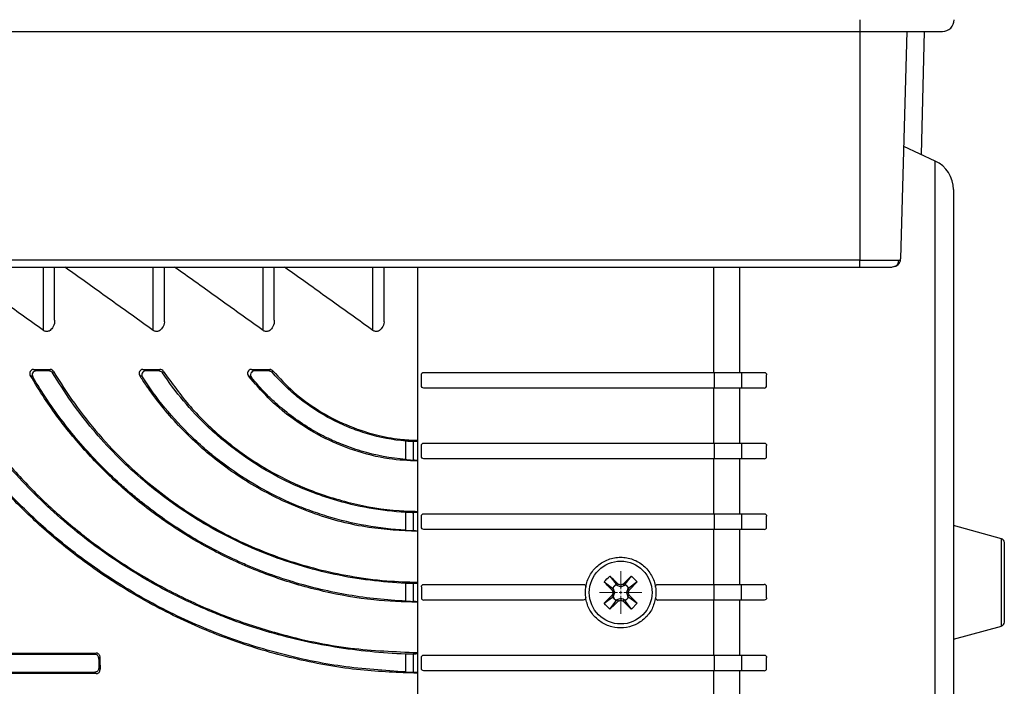
# Model space of a CAD drawing. Units: millimetres. Extents: x 14450 to 16959, y -367 to 1815.
# Drawn here: x 15391 to 15517, y 35 to 120 of the extents above; entities that cross this region are included whole.
import ezdxf

# ---------------------------------------------------------------- set-up
doc = ezdxf.new("R2010")
doc.units = ezdxf.units.MM

# ---------------------------------------------------------------- blocks, each defined once
blk = doc.blocks.new('SW_CENTERMARKSYMBOL_0')
at = {"color": 0, "linetype": 'Continuous', "lineweight": 0}
for p, q in [((0, 0.42), (0, 2.71)), ((-0.42, 0), (-2.71, 0)), ((0, 0), (-0.21, 0)), ((0, 0), (0, 0.21)), ((0, 0), (0, -0.21)), ((0, 0), (0.21, 0)), ((0.42, 0), (2.71, 0)), ((0, -0.42), (0, -2.71))]:
    blk.add_line(p, q, dxfattribs=at)

msp = doc.modelspace()

# ---------------------------------------------------------------- linework, layer by layer
at = {"color": 7, "linetype": 'Continuous', "lineweight": 25}
for p, q in [((15498.27, 119.74), (15498.27, 118.24)), ((15311.27, 118.24), (15498.27, 118.24)), ((15498.27, 118.24), (15498.27, 89.11)), ((15503.46, 89.32), (15504.27, 118.24)), ((15506.46, 118.24), (15506.05, 102.57)), ((15507.86, 101.73), (15503.86, 103.6)), ((15498.27, 89.11), (15326.69, 89.11)), ((15498.27, 89.11), (15503.24, 89.11)), ((15498.27, 88.24), (15498.27, 89.11)), ((15326.69, 88.24), (15498.27, 88.24)), ((15395.62, 81.46), (15395.62, 88.24)), ((15409.62, 81.46), (15409.62, 88.24)), ((15423.62, 81.46), (15423.62, 88.24)), ((15437.62, 81.46), (15437.62, 88.24)), ((15441.87, 88.24), (15441.87, -18.24)), ((15392.84, 74.25), (15392.52, 74.44)), ((15393.26, 75.01), (15392.94, 75.2)), ((15392.94, 75.2), (15395.05, 75.2)), ((15394.95, 75.01), (15393.26, 75.01)), ((15395.05, 75.2), (15394.95, 75.01)), ((15395.37, 74.77), (15395.48, 74.95)), ((15407.22, 75.01), (15406.88, 75.2)), ((15406.88, 75.2), (15409.05, 75.2)), ((15408.96, 75.01), (15407.22, 75.01)), ((15409.05, 75.2), (15408.96, 75.01)), ((15409.37, 74.79), (15409.47, 74.97)), ((15420.71, 75.2), (15423.06, 75.2)), ((15422.98, 75.01), (15421.09, 75.01)), ((15423.06, 75.2), (15422.98, 75.01)), ((15423.35, 74.84), (15423.44, 75.02)), ((15442.37, 73.13), (15442.37, 74.53)), ((15442.67, 74.83), (15479.67, 74.83)), ((15479.67, 74.83), (15479.67, 72.83)), ((15483.18, 74.83), (15483.18, 72.83)), ((15483.18, 74.83), (15486.07, 74.83)), ((15486.37, 73.13), (15486.37, 74.53)), ((15479.67, 72.83), (15442.67, 72.83)), ((15479.66, 65.83), (15479.66, 72.83)), ((15482.97, 65.83), (15482.97, 72.83)), ((15486.07, 72.83), (15483.18, 72.83)), ((15440.37, 63.73), (15440.37, 66.07)), ((15441.34, 66.01), (15441.34, 63.65)), ((15442.37, 64.13), (15442.37, 65.53)), ((15442.67, 65.83), (15479.67, 65.83)), ((15479.67, 65.83), (15479.67, 63.83)), ((15483.18, 65.83), (15483.18, 63.83)), ((15483.18, 65.83), (15486.07, 65.83)), ((15486.37, 64.13), (15486.37, 65.53)), ((15479.67, 63.83), (15442.67, 63.83)), ((15479.66, 56.83), (15479.66, 63.83)), ((15482.97, 56.83), (15482.97, 63.83)), ((15486.07, 63.83), (15483.18, 63.83)), ((15440.37, 54.72), (15440.37, 56.99)), ((15441.34, 56.96), (15441.34, 54.66)), ((15442.37, 55.13), (15442.37, 56.53)), ((15442.67, 56.83), (15479.67, 56.83)), ((15479.67, 56.83), (15479.67, 54.83)), ((15483.18, 56.83), (15483.18, 54.83)), ((15483.18, 56.83), (15486.07, 56.83)), ((15486.37, 55.13), (15486.37, 56.53)), ((15516.3, 53.64), (15510.17, 55.34)), ((15479.67, 54.83), (15442.67, 54.83)), ((15479.66, 47.83), (15479.66, 54.83)), ((15482.97, 47.83), (15482.97, 54.83)), ((15486.07, 54.83), (15483.18, 54.83)), ((15440.37, 45.71), (15440.37, 47.96)), ((15441.34, 47.94), (15441.34, 45.66)), ((15442.67, 47.83), (15463.02, 47.83)), ((15465.65, 48.15), (15466.71, 47.35)), ((15466.4, 48.9), (15467.2, 47.84)), ((15467.2, 47.84), (15466.96, 47.6)), ((15467.16, 47.76), (15467.77, 47.52)), ((15467.35, 47.69), (15467.16, 47.76)), ((15467.2, 47.84), (15467.35, 47.69)), ((15467.46, 47.86), (15467.35, 47.69)), ((15467.77, 47.75), (15467.46, 47.86)), ((15467.77, 47.75), (15467.77, 47.52)), ((15468.18, 47.69), (15468.07, 47.86)), ((15468.33, 47.84), (15468.18, 47.69)), ((15468.37, 47.76), (15468.18, 47.69)), ((15468.33, 47.84), (15469.13, 48.9)), ((15468.58, 47.6), (15468.33, 47.84)), ((15469.88, 48.15), (15468.82, 47.35)), ((15468.84, 47.09), (15469.88, 48.15)), ((15469.13, 48.9), (15469.88, 48.15)), ((15472.51, 47.83), (15479.67, 47.83)), ((15479.67, 45.83), (15479.67, 47.83)), ((15483.18, 45.83), (15483.18, 47.83)), ((15483.18, 47.83), (15486.07, 47.83)), ((15442.37, 47.53), (15442.37, 46.13)), ((15466.87, 47.2), (15466.69, 47.09)), ((15466.69, 47.09), (15466.8, 46.79)), ((15466.8, 46.79), (15466.69, 46.48)), ((15466.87, 46.37), (15466.69, 46.48)), ((15466.96, 47.6), (15466.71, 47.35)), ((15466.71, 47.35), (15466.87, 47.2)), ((15466.79, 47.39), (15466.87, 47.2)), ((15467.03, 46.79), (15466.79, 47.39)), ((15466.79, 46.18), (15467.03, 46.79)), ((15467.03, 46.79), (15466.8, 46.79)), ((15468.74, 47.39), (15468.5, 46.79)), ((15468.73, 46.79), (15468.5, 46.79)), ((15468.5, 46.79), (15468.74, 46.18)), ((15468.82, 47.35), (15468.58, 47.6)), ((15468.67, 47.2), (15468.74, 47.39)), ((15468.82, 47.35), (15468.67, 47.2)), ((15468.84, 47.09), (15468.67, 47.2)), ((15468.67, 46.37), (15468.84, 46.48)), ((15468.73, 46.79), (15468.84, 47.09)), ((15468.84, 46.48), (15468.73, 46.79)), ((15468.84, 46.48), (15469.88, 45.42)), ((15486.37, 46.13), (15486.37, 47.53)), ((15463.01, 45.83), (15442.67, 45.83)), ((15465.65, 45.42), (15466.71, 46.22)), ((15466.4, 44.67), (15467.2, 45.73)), ((15466.71, 46.22), (15466.87, 46.37)), ((15466.71, 46.22), (15466.96, 45.98)), ((15466.87, 46.37), (15466.79, 46.18)), ((15467.2, 45.73), (15466.96, 45.98)), ((15467.77, 46.05), (15467.16, 45.81)), ((15467.16, 45.81), (15467.35, 45.89)), ((15467.2, 45.73), (15467.35, 45.89)), ((15467.35, 45.89), (15467.46, 45.71)), ((15467.46, 45.71), (15467.77, 45.82)), ((15467.77, 46.05), (15467.77, 45.82)), ((15468.18, 45.89), (15468.07, 45.71)), ((15468.18, 45.89), (15468.37, 45.81)), ((15468.33, 45.73), (15468.18, 45.89)), ((15468.58, 45.98), (15468.33, 45.73)), ((15469.13, 44.67), (15468.33, 45.73)), ((15468.58, 45.98), (15468.82, 46.22)), ((15468.74, 46.18), (15468.67, 46.37)), ((15468.82, 46.22), (15468.67, 46.37)), ((15468.82, 46.22), (15469.88, 45.42)), ((15469.88, 45.42), (15469.13, 44.67)), ((15479.67, 45.83), (15472.52, 45.83)), ((15479.66, 38.83), (15479.66, 45.83)), ((15482.97, 38.83), (15482.97, 45.83)), ((15486.07, 45.83), (15483.18, 45.83)), ((15510.17, 40.84), (15516.3, 42.53)), ((15400.74, 38.92), (15304.83, 38.92)), ((15328.27, 39.09), (15400.91, 39.09)), ((15400.91, 39.09), (15400.74, 38.92)), ((15440.37, 36.68), (15440.37, 38.96)), ((15441.34, 38.95), (15441.34, 36.64)), ((15401.24, 38.42), (15401.41, 38.59)), ((15442.37, 37.13), (15442.37, 38.53)), ((15442.67, 38.83), (15479.67, 38.83)), ((15479.67, 38.83), (15479.67, 36.83)), ((15483.18, 38.83), (15483.18, 36.83)), ((15483.18, 38.83), (15486.07, 38.83)), ((15486.37, 37.13), (15486.37, 38.53)), ((15304.83, 36.64), (15400.75, 36.64)), ((15400.91, 36.47), (15328.27, 36.47)), ((15400.75, 36.64), (15400.91, 36.47)), ((15401.41, 36.97), (15401.24, 37.14)), ((15479.67, 36.83), (15442.67, 36.83)), ((15479.66, 29.83), (15479.66, 36.83)), ((15482.97, 29.83), (15482.97, 36.83)), ((15486.07, 36.83), (15483.18, 36.83))]:
    msp.add_line(p, q, dxfattribs=at)
at = {"color": 8, "linetype": 'Continuous', "lineweight": 25}
for p, q in [((15507.86, -5.56), (15507.86, 101.73)), ((15394.19, 80.18), (15394.19, 88.24)), ((15408.19, 80.18), (15408.19, 88.24)), ((15422.19, 80.18), (15422.19, 88.24)), ((15436.19, 80.18), (15436.19, 88.24)), ((15479.66, 74.83), (15479.66, 88.24)), ((15482.97, 74.83), (15482.97, 88.24)), ((15516.3, 48.09), (15516.3, 53.64)), ((15516.3, 42.53), (15516.3, 48.09))]:
    msp.add_line(p, q, dxfattribs=at)
at = {"color": 7, "linetype": 'Continuous', "lineweight": 25, "flags": 128}
msp.add_lwpolyline([(15502.69, 88.3), (15502.54, 88.25), (15502.38, 88.24)], dxfattribs=at)
at = {"color": 7, "linetype": 'Continuous', "lineweight": 25}
msp.add_circle((15467.77, 46.79), 4, dxfattribs=at)
for centre, radius, start, end in [((15508.77, 119.74), 1.5, 270, 0), ((15506.17, 98.11), 4, 0, 65), ((15516.17, 53.16), 0.5, 0, 74.5214), ((15467.77, 46.79), 1.14, 122.0103, 135), ((15467.77, 46.79), 1.15, 45, 57.9897), ((15467.77, 46.79), 1.15, 135, 147.9897), ((15467.77, 46.79), 1.14, 32.0103, 45), ((15467.77, 46.79), 1.14, 212.0103, 225), ((15467.77, 46.79), 1.15, 225, 237.9897), ((15467.77, 46.79), 1.14, 302.0103, 315), ((15467.77, 46.79), 1.14, 315, 327.9897), ((15516.17, 43.02), 0.5, 285.4786, 0)]:
    msp.add_arc(centre, radius, start, end, dxfattribs=at)
at = {"color": 8, "linetype": 'Continuous', "lineweight": 25}
msp.add_arc((15502.35, 89.12), 0.893, 292.2764, 359.3098, dxfattribs=at)
at = {"color": 7, "linetype": 'Continuous', "lineweight": 25}
for major_axis, start_param, end_param in [((0, 66.75), 1.716042, 1.73547), ((0, 57.25), 1.737395, 1.766122)]:
    msp.add_ellipse((15402.39, 48.09), major_axis=major_axis, ratio=0.017455, start_param=start_param, end_param=end_param, dxfattribs=at)
for points, knots in [([(15498.27, 118.24), (15501.05, 118.24), (15503.72, 118.24), (15507.66, 118.24), (15508.77, 118.24), (15508.77, 118.24)], [0, 0, 0, 0, 0.5, 0.5, 1, 1, 1, 1]), ([(15510.17, 98.11), (15510.17, 98.11), (15510.17, 92.84), (15510.17, 74.08), (15510.17, 61.35), (15510.17, 34.82), (15510.17, 22.1), (15510.17, 3.33), (15510.17, -1.94), (15510.17, -1.94)], [0, 0, 0, 0, 0.25, 0.25, 0.5, 0.5, 0.75, 0.75, 1, 1, 1, 1]), ([(15502.68, 88.29), (15502.78, 88.33), (15503, 88.41), (15503.24, 88.65), (15503.4, 88.92), (15503.43, 89.13), (15503.44, 89.23)], [0, 0, 0, 0, 0.256623, 0.514537, 0.764733, 1, 1, 1, 1]), ([(15503.24, 89.11), (15503.26, 89.11), (15503.29, 89.11), (15503.34, 89.12), (15503.37, 89.14), (15503.4, 89.16), (15503.43, 89.19), (15503.44, 89.23), (15503.45, 89.27), (15503.46, 89.3), (15503.46, 89.32)], [0, 0, 0, 0, 0.128143, 0.255061, 0.380915, 0.505865, 0.630079, 0.753726, 0.876975, 1, 1, 1, 1]), ([(15394.19, 80.18), (15392.39, 81.46), (15388.8, 84.02), (15385.05, 86.72), (15383.15, 88.07), (15382.91, 88.24)], [0, 0, 0, 0, 0.466549, 0.933056, 1, 1, 1, 1]), ([(15408.19, 80.18), (15406.39, 81.46), (15402.8, 84.02), (15399.05, 86.72), (15397.15, 88.07), (15396.91, 88.24)], [0, 0, 0, 0, 0.466549, 0.933056, 1, 1, 1, 1]), ([(15422.19, 80.18), (15420.39, 81.46), (15416.8, 84.02), (15413.05, 86.72), (15411.15, 88.07), (15410.91, 88.24)], [0, 0, 0, 0, 0.466549, 0.933056, 1, 1, 1, 1]), ([(15436.19, 80.18), (15434.39, 81.46), (15430.8, 84.02), (15427.05, 86.72), (15425.15, 88.07), (15424.91, 88.24)], [0, 0, 0, 0, 0.466549, 0.933056, 1, 1, 1, 1]), ([(15498.27, 88.24), (15499.19, 88.24), (15500.09, 88.24), (15501.57, 88.24), (15502.11, 88.24), (15502.38, 88.24)], [0, 0, 0, 0, 0.5, 0.5, 1, 1, 1, 1]), ([(15395.59, 81.46), (15395.6, 81.39), (15395.64, 81.05), (15395.46, 80.63), (15395.17, 80.26), (15394.96, 80.1), (15394.72, 80.03), (15394.52, 80.03), (15394.33, 80.09), (15394.24, 80.15), (15394.19, 80.18)], [0, 0, 0, 0, 0.109026, 0.463434, 0.584329, 0.706176, 0.783093, 0.860388, 0.93153, 1, 1, 1, 1]), ([(15409.59, 81.46), (15409.6, 81.39), (15409.64, 81.05), (15409.46, 80.63), (15409.17, 80.26), (15408.96, 80.1), (15408.72, 80.03), (15408.52, 80.03), (15408.33, 80.09), (15408.24, 80.15), (15408.19, 80.18)], [0, 0, 0, 0, 0.109025, 0.463434, 0.584328, 0.706176, 0.783092, 0.860388, 0.93153, 1, 1, 1, 1]), ([(15423.59, 81.46), (15423.6, 81.39), (15423.64, 81.05), (15423.46, 80.63), (15423.17, 80.26), (15422.96, 80.1), (15422.72, 80.03), (15422.52, 80.03), (15422.33, 80.09), (15422.24, 80.15), (15422.19, 80.18)], [0, 0, 0, 0, 0.109025, 0.463433, 0.584327, 0.706166, 0.783093, 0.860388, 0.93153, 1, 1, 1, 1]), ([(15437.59, 81.46), (15437.6, 81.39), (15437.64, 81.05), (15437.46, 80.63), (15437.17, 80.26), (15436.96, 80.1), (15436.72, 80.03), (15436.52, 80.03), (15436.33, 80.09), (15436.24, 80.15), (15436.19, 80.18)], [0, 0, 0, 0, 0.109025, 0.463433, 0.584327, 0.706166, 0.783093, 0.860388, 0.93153, 1, 1, 1, 1]), ([(15441.87, 36.52), (15439.45, 36.61), (15434.3, 36.78), (15426.54, 38.17), (15418.69, 40.39), (15411.14, 43.53), (15403.97, 47.47), (15397.75, 51.83), (15392.47, 56.42), (15388.01, 60.99), (15384.23, 65.61), (15381.05, 70.13), (15379.38, 73.01), (15378.54, 74.45)], [0, 0, 0, 0, 0.092732, 0.197341, 0.301623, 0.405927, 0.510554, 0.61479, 0.69694, 0.779304, 0.861375, 0.930692, 1, 1, 1, 1]), ([(15440.37, 36.68), (15437.65, 36.86), (15432.2, 37.22), (15424.18, 38.92), (15416.38, 41.42), (15408.92, 44.82), (15401.88, 49.02), (15395.75, 53.66), (15390.52, 58.55), (15386.12, 63.46), (15382.14, 68.73), (15379.96, 72.4), (15378.85, 74.26)], [0, 0, 0, 0, 0.107609, 0.215572, 0.323195, 0.430881, 0.538908, 0.64653, 0.734149, 0.822009, 0.90956, 1, 1, 1, 1]), ([(15440.37, 38.96), (15437.32, 39.07), (15434.31, 39.37), (15428.35, 40.34), (15425.42, 41.01), (15421.07, 42.31), (15419.63, 42.79), (15417.49, 43.58), (15416.78, 43.86), (15415.37, 44.44), (15414.67, 44.73), (15411.2, 46.28), (15408.53, 47.68), (15403.39, 50.82), (15400.92, 52.55), (15397.37, 55.4), (15396.21, 56.4), (15393.98, 58.45), (15392.9, 59.5), (15389.79, 62.75), (15387.88, 65.02), (15385.68, 67.99), (15385.25, 68.59), (15384.42, 69.81), (15384.01, 70.42), (15382.82, 72.26), (15382.07, 73.51), (15381.38, 74.76)], [0, 0, 0, 0, 0.125, 0.125, 0.25, 0.25, 0.3125, 0.3125, 0.34375, 0.34375, 0.375, 0.375, 0.5, 0.5, 0.625, 0.625, 0.6875, 0.6875, 0.75, 0.75, 0.875, 0.875, 0.90625, 0.90625, 0.9375, 0.9375, 1, 1, 1, 1]), ([(15381.48, 74.94), (15382.42, 73.34), (15384.3, 70.14), (15387.75, 65.45), (15391.61, 60.97), (15395.9, 56.81), (15400.54, 53.02), (15405.71, 49.49), (15411.4, 46.32), (15417.6, 43.61), (15424.89, 41.24), (15433, 39.51), (15439.01, 39.27), (15441.87, 39.15)], [0, 0, 0, 0, 0.0810462, 0.1624212, 0.2435314, 0.3240763, 0.404853, 0.4854563, 0.576186, 0.6671463, 0.7578986, 0.8850132, 1, 1, 1, 1]), ([(15392.94, 75.2), (15392.84, 75.2), (15392.75, 75.17), (15392.6, 75.07), (15392.54, 75), (15392.42, 74.77), (15392.43, 74.59), (15392.52, 74.44)], [0, 0, 0, 0, 0.25, 0.25, 0.5, 0.5, 1, 1, 1, 1]), ([(15441.87, 45.54), (15440.01, 45.61), (15435.98, 45.75), (15429.88, 46.84), (15423.63, 48.61), (15417.63, 51.11), (15411.94, 54.25), (15406.69, 57.94), (15401.98, 62.13), (15397.83, 66.67), (15394.71, 70.84), (15393.11, 73.46), (15392.52, 74.44)], [0, 0, 0, 0, 0.092007, 0.199236, 0.306126, 0.413147, 0.520512, 0.627474, 0.731031, 0.834992, 0.938449, 1, 1, 1, 1]), ([(15393.26, 75.01), (15393.17, 75.01), (15393.08, 74.98), (15392.92, 74.89), (15392.86, 74.82), (15392.74, 74.59), (15392.75, 74.4), (15392.84, 74.25)], [0, 0, 0, 0, 0.25, 0.25, 0.5, 0.5, 1, 1, 1, 1]), ([(15440.37, 45.71), (15437.92, 45.81), (15435.5, 46.07), (15430.72, 46.88), (15428.36, 47.43), (15424.87, 48.49), (15423.71, 48.88), (15421.99, 49.53), (15421.42, 49.75), (15420.28, 50.22), (15419.72, 50.46), (15416.94, 51.7), (15414.79, 52.83), (15410.66, 55.35), (15408.67, 56.73), (15406.29, 58.63), (15405.82, 59.01), (15404.89, 59.8), (15404.43, 60.2), (15403.08, 61.42), (15402.21, 62.26), (15399.71, 64.82), (15398.16, 66.61), (15395.31, 70.33), (15394.02, 72.26), (15392.84, 74.25)], [0, 0, 0, 0, 0.125, 0.125, 0.25, 0.25, 0.3125, 0.3125, 0.34375, 0.34375, 0.375, 0.375, 0.5, 0.5, 0.625, 0.625, 0.65625, 0.65625, 0.6875, 0.6875, 0.75, 0.75, 0.875, 0.875, 1, 1, 1, 1]), ([(15394.95, 75.01), (15395, 75.01), (15395.1, 75), (15395.24, 74.92), (15395.33, 74.84), (15395.37, 74.78), (15395.37, 74.77)], [0, 0, 0, 0, 0.296767, 0.593141, 0.900168, 1, 1, 1, 1]), ([(15395.48, 74.95), (15395.44, 75.02), (15395.38, 75.08), (15395.23, 75.17), (15395.14, 75.2), (15395.05, 75.2)], [0, 0, 0, 0, 0.5, 0.5, 1, 1, 1, 1]), ([(15440.37, 47.96), (15438.86, 48.07), (15435.82, 48.27), (15431.28, 49.05), (15426.77, 50.2), (15422.38, 51.73), (15418.17, 53.6), (15414.13, 55.82), (15410.25, 58.38), (15406.65, 61.24), (15403.37, 64.31), (15400.4, 67.58), (15397.69, 71.07), (15396.15, 73.54), (15395.37, 74.77)], [0, 0, 0, 0, 0.082662, 0.165323, 0.250343, 0.335361, 0.418043, 0.500722, 0.585993, 0.671258, 0.751922, 0.832579, 0.916292, 1, 1, 1, 1]), ([(15395.48, 74.95), (15396.33, 73.59), (15398.05, 70.86), (15401.19, 66.91), (15405.29, 62.58), (15410.65, 58.17), (15417.48, 53.98), (15425.05, 50.77), (15432.04, 49), (15437.68, 48.23), (15440.57, 48.15), (15441.87, 48.12)], [0, 0, 0, 0, 0.092194, 0.184745, 0.276986, 0.414713, 0.552513, 0.699921, 0.847353, 0.931605, 1, 1, 1, 1]), ([(15406.88, 75.2), (15406.78, 75.2), (15406.69, 75.17), (15406.53, 75.07), (15406.48, 75), (15406.36, 74.76), (15406.38, 74.57), (15406.47, 74.42)], [0, 0, 0, 0, 0.25, 0.25, 0.5, 0.5, 1, 1, 1, 1]), ([(15441.87, 54.56), (15439.8, 54.67), (15435.36, 54.9), (15428.73, 56.65), (15422.22, 59.51), (15416.33, 63.35), (15411.28, 67.99), (15408.18, 71.82), (15406.74, 74.01), (15406.47, 74.42)], [0, 0, 0, 0, 0.144305, 0.30962, 0.475152, 0.640628, 0.801418, 0.962161, 1, 1, 1, 1]), ([(15407.22, 75.01), (15407.12, 75.01), (15407.03, 74.98), (15406.88, 74.88), (15406.82, 74.81), (15406.7, 74.58), (15406.71, 74.39), (15406.81, 74.24)], [0, 0, 0, 0, 0.25, 0.25, 0.5, 0.5, 1, 1, 1, 1]), ([(15440.37, 54.72), (15438.66, 54.82), (15436.97, 55.01), (15433.64, 55.61), (15431.99, 56), (15429.56, 56.74), (15428.76, 57.01), (15427.16, 57.6), (15426.36, 57.92), (15424.02, 58.95), (15422.52, 59.72), (15419.62, 61.43), (15418.22, 62.37), (15416.21, 63.89), (15415.56, 64.42), (15414.27, 65.52), (15413.65, 66.09), (15410.65, 68.99), (15408.57, 71.52), (15406.81, 74.24)], [0, 0, 0, 0, 0.125, 0.125, 0.25, 0.25, 0.3125, 0.3125, 0.375, 0.375, 0.5, 0.5, 0.625, 0.625, 0.6875, 0.6875, 0.75, 0.75, 1, 1, 1, 1]), ([(15408.96, 75.01), (15409.04, 75.01), (15409.12, 74.99), (15409.27, 74.91), (15409.33, 74.85), (15409.37, 74.79)], [0, 0, 0, 0, 0.5, 0.5, 1, 1, 1, 1]), ([(15409.47, 74.97), (15409.43, 75.04), (15409.37, 75.1), (15409.22, 75.17), (15409.14, 75.2), (15409.05, 75.2)], [0, 0, 0, 0, 0.5, 0.5, 1, 1, 1, 1]), ([(15440.37, 56.99), (15438.8, 57.09), (15437.24, 57.27), (15434.17, 57.82), (15432.66, 58.18), (15430.42, 58.86), (15429.68, 59.1), (15428.21, 59.64), (15427.47, 59.93), (15425.31, 60.87), (15423.93, 61.57), (15421.25, 63.13), (15419.96, 63.98), (15418.11, 65.37), (15417.5, 65.85), (15416.31, 66.84), (15415.73, 67.36), (15412.94, 70), (15411.01, 72.31), (15409.37, 74.79)], [0, 0, 0, 0, 0.125, 0.125, 0.25, 0.25, 0.3125, 0.3125, 0.375, 0.375, 0.5, 0.5, 0.625, 0.625, 0.6875, 0.6875, 0.75, 0.75, 1, 1, 1, 1]), ([(15409.47, 74.97), (15410.57, 73.44), (15412.77, 70.39), (15417.05, 66.27), (15421.93, 62.77), (15427.39, 59.98), (15433.31, 58.08), (15438.22, 57.23), (15441.09, 57.15), (15441.87, 57.13)], [0, 0, 0, 0, 0.155204, 0.31043, 0.465322, 0.62026, 0.780397, 0.940552, 1, 1, 1, 1]), ([(15420.71, 75.2), (15420.6, 75.2), (15420.51, 75.17), (15420.35, 75.05), (15420.29, 74.98), (15420.18, 74.73), (15420.21, 74.53), (15420.33, 74.38)], [0, 0, 0, 0, 0.25, 0.25, 0.5, 0.5, 1, 1, 1, 1]), ([(15441.87, 63.53), (15440.66, 63.59), (15437.9, 63.73), (15433.75, 64.81), (15429.51, 66.59), (15425.86, 68.9), (15422.75, 71.53), (15421.14, 73.43), (15420.33, 74.38)], [0, 0, 0, 0, 0.142511, 0.325678, 0.503735, 0.687057, 0.841808, 1, 1, 1, 1]), ([(15420.71, 74.19), (15420.65, 74.23), (15420.52, 74.29), (15420.39, 74.35), (15420.33, 74.38)], [0, 0, 0, 0, 0.497877, 1, 1, 1, 1]), ([(15421.09, 75.01), (15420.99, 75.01), (15420.89, 74.98), (15420.73, 74.87), (15420.67, 74.8), (15420.56, 74.54), (15420.59, 74.34), (15420.71, 74.19)], [0, 0, 0, 0, 0.25, 0.25, 0.5, 0.5, 1, 1, 1, 1]), ([(15440.37, 63.73), (15438.43, 63.89), (15436.54, 64.26), (15433.78, 65.08), (15432.87, 65.4), (15431.53, 65.95), (15431.08, 66.15), (15430.21, 66.56), (15429.78, 66.78), (15427.68, 67.91), (15426.11, 68.98), (15424.29, 70.49), (15423.93, 70.8), (15423.24, 71.45), (15422.9, 71.77), (15421.91, 72.78), (15421.29, 73.47), (15420.71, 74.19)], [0, 0, 0, 0, 0.25, 0.25, 0.375, 0.375, 0.4375, 0.4375, 0.5, 0.5, 0.75, 0.75, 0.8125, 0.8125, 0.875, 0.875, 1, 1, 1, 1]), ([(15423.44, 75.02), (15423.4, 75.06), (15423.32, 75.13), (15423.19, 75.19), (15423.1, 75.2), (15423.06, 75.2)], [0, 0, 0, 0, 0.384847, 0.771137, 1, 1, 1, 1]), ([(15440.37, 66.07), (15438.71, 66.22), (15437.08, 66.54), (15434.71, 67.24), (15433.93, 67.51), (15432.78, 67.97), (15432.4, 68.14), (15431.65, 68.48), (15431.28, 68.66), (15429.46, 69.61), (15428.1, 70.5), (15426.2, 72), (15425.58, 72.54), (15424.42, 73.66), (15423.87, 74.24), (15423.35, 74.84)], [0, 0, 0, 0, 0.25, 0.25, 0.375, 0.375, 0.4375, 0.4375, 0.5, 0.5, 0.75, 0.75, 0.875, 0.875, 1, 1, 1, 1]), ([(15423.44, 75.02), (15424.29, 74.11), (15426.01, 72.25), (15429.19, 69.93), (15432.75, 68.06), (15436.28, 66.89), (15439.36, 66.28), (15441.13, 66.21), (15441.87, 66.18)], [0, 0, 0, 0, 0.1857285, 0.3768221, 0.5625723, 0.7537603, 0.8966727, 1, 1, 1, 1]), ([(15442.37, 74.53), (15442.37, 74.6), (15442.39, 74.68), (15442.5, 74.79), (15442.58, 74.83), (15442.67, 74.83)], [0, 0, 0, 0, 0.5, 0.5, 1, 1, 1, 1]), ([(15479.67, 74.83), (15480.28, 74.83), (15480.88, 74.83), (15482.06, 74.83), (15482.64, 74.83), (15483.18, 74.83)], [0, 0, 0, 0, 0.5, 0.5, 1, 1, 1, 1]), ([(15486.07, 74.83), (15486.14, 74.83), (15486.22, 74.8), (15486.33, 74.68), (15486.37, 74.6), (15486.37, 74.53)], [0, 0, 0, 0, 0.5, 0.5, 1, 1, 1, 1]), ([(15442.67, 72.83), (15442.58, 72.83), (15442.5, 72.86), (15442.4, 72.97), (15442.37, 73.05), (15442.37, 73.13)], [0, 0, 0, 0, 0.5, 0.5, 1, 1, 1, 1]), ([(15483.18, 72.83), (15482.64, 72.83), (15482.07, 72.83), (15480.89, 72.83), (15480.28, 72.83), (15479.67, 72.83)], [0, 0, 0, 0, 0.5, 0.5, 1, 1, 1, 1]), ([(15486.07, 72.83), (15486.15, 72.83), (15486.22, 72.86), (15486.33, 72.97), (15486.37, 73.04), (15486.37, 73.13)], [0, 0, 0, 0, 0.5, 0.5, 1, 1, 1, 1]), ([(15441.34, 66.01), (15441.28, 66.01), (15441.16, 66.01), (15440.81, 66.03), (15440.6, 66.05), (15440.37, 66.07)], [0, 0, 0, 0, 0.5, 0.5, 1, 1, 1, 1]), ([(15442.37, 65.53), (15442.37, 65.6), (15442.4, 65.68), (15442.51, 65.79), (15442.58, 65.83), (15442.67, 65.83)], [0, 0, 0, 0, 0.5, 0.5, 1, 1, 1, 1]), ([(15479.67, 65.83), (15480.28, 65.83), (15480.88, 65.83), (15482.05, 65.83), (15482.63, 65.83), (15483.18, 65.83)], [0, 0, 0, 0, 0.5, 0.5, 1, 1, 1, 1]), ([(15486.07, 65.83), (15486.14, 65.83), (15486.22, 65.8), (15486.33, 65.69), (15486.37, 65.6), (15486.37, 65.53)], [0, 0, 0, 0, 0.5, 0.5, 1, 1, 1, 1]), ([(15442.67, 63.83), (15442.59, 63.83), (15442.51, 63.86), (15442.4, 63.97), (15442.37, 64.05), (15442.37, 64.13)], [0, 0, 0, 0, 0.5, 0.5, 1, 1, 1, 1]), ([(15486.07, 63.83), (15486.14, 63.83), (15486.22, 63.86), (15486.33, 63.96), (15486.37, 64.04), (15486.37, 64.13)], [0, 0, 0, 0, 0.5, 0.5, 1, 1, 1, 1]), ([(15440.37, 63.73), (15440.59, 63.71), (15440.81, 63.69), (15441.16, 63.67), (15441.28, 63.66), (15441.34, 63.65)], [0, 0, 0, 0, 0.5, 0.5, 1, 1, 1, 1]), ([(15483.18, 63.83), (15482.63, 63.83), (15482.06, 63.83), (15480.89, 63.83), (15480.28, 63.83), (15479.67, 63.83)], [0, 0, 0, 0, 0.5, 0.5, 1, 1, 1, 1]), ([(15441.34, 56.96), (15441.28, 56.96), (15441.16, 56.96), (15440.81, 56.97), (15440.59, 56.98), (15440.37, 56.99)], [0, 0, 0, 0, 0.5, 0.5, 1, 1, 1, 1]), ([(15442.37, 56.53), (15442.37, 56.6), (15442.4, 56.68), (15442.51, 56.79), (15442.59, 56.83), (15442.67, 56.83)], [0, 0, 0, 0, 0.5, 0.5, 1, 1, 1, 1]), ([(15479.67, 56.83), (15480.28, 56.83), (15480.88, 56.83), (15482.05, 56.83), (15482.63, 56.83), (15483.18, 56.83)], [0, 0, 0, 0, 0.5, 0.5, 1, 1, 1, 1]), ([(15486.07, 56.83), (15486.14, 56.83), (15486.21, 56.8), (15486.33, 56.69), (15486.37, 56.61), (15486.37, 56.53)], [0, 0, 0, 0, 0.5, 0.5, 1, 1, 1, 1]), ([(15440.37, 54.72), (15440.59, 54.71), (15440.81, 54.7), (15441.16, 54.68), (15441.28, 54.67), (15441.34, 54.66)], [0, 0, 0, 0, 0.5, 0.5, 1, 1, 1, 1]), ([(15442.67, 54.83), (15442.59, 54.83), (15442.51, 54.86), (15442.4, 54.97), (15442.37, 55.05), (15442.37, 55.13)], [0, 0, 0, 0, 0.5, 0.5, 1, 1, 1, 1]), ([(15483.18, 54.83), (15482.63, 54.83), (15482.06, 54.83), (15480.89, 54.83), (15480.28, 54.83), (15479.67, 54.83)], [0, 0, 0, 0, 0.5, 0.5, 1, 1, 1, 1]), ([(15486.07, 54.83), (15486.14, 54.83), (15486.22, 54.85), (15486.33, 54.96), (15486.37, 55.04), (15486.37, 55.13)], [0, 0, 0, 0, 0.5, 0.5, 1, 1, 1, 1]), ([(15516.67, 48.09), (15516.67, 48.72), (15516.67, 49.7), (15516.67, 50.88), (15516.67, 51.7), (15516.67, 52.35), (15516.67, 52.98), (15516.67, 53.09), (15516.67, 53.16)], [0, 0, 0, 0, 0.239456, 0.368361, 0.5, 0.631639, 0.760543, 1, 1, 1, 1]), ([(15463.32, 47.48), (15463.36, 47.74), (15463.42, 48), (15463.6, 48.5), (15463.71, 48.74), (15463.97, 49.21), (15464.11, 49.43), (15464.45, 49.84), (15464.64, 50.03), (15465.04, 50.38), (15465.26, 50.53), (15465.71, 50.8), (15465.96, 50.91), (15466.45, 51.1), (15466.71, 51.17), (15467.23, 51.26), (15467.5, 51.29), (15468.03, 51.29), (15468.29, 51.26), (15468.81, 51.17), (15469.07, 51.1), (15469.57, 50.92), (15469.81, 50.8), (15470.27, 50.53), (15470.49, 50.38), (15470.89, 50.03), (15471.08, 49.85), (15471.41, 49.43), (15471.56, 49.21), (15471.82, 48.75), (15471.93, 48.51), (15472.11, 48.01), (15472.17, 47.74), (15472.21, 47.48)], [0, 0, 0, 0, 0.0625, 0.0625, 0.125, 0.125, 0.1875, 0.1875, 0.25, 0.25, 0.3125, 0.3125, 0.375, 0.375, 0.4375, 0.4375, 0.5, 0.5, 0.5625, 0.5625, 0.625, 0.625, 0.6875, 0.6875, 0.75, 0.75, 0.8125, 0.8125, 0.875, 0.875, 0.9375, 0.9375, 1, 1, 1, 1]), ([(15441.34, 47.94), (15441.28, 47.94), (15441.16, 47.94), (15440.81, 47.95), (15440.59, 47.95), (15440.37, 47.96)], [0, 0, 0, 0, 0.5, 0.5, 1, 1, 1, 1]), ([(15442.37, 47.53), (15442.37, 47.61), (15442.4, 47.68), (15442.51, 47.79), (15442.59, 47.83), (15442.67, 47.83)], [0, 0, 0, 0, 0.5, 0.5, 1, 1, 1, 1]), ([(15463.02, 47.83), (15463.11, 47.83), (15463.2, 47.79), (15463.31, 47.66), (15463.33, 47.57), (15463.32, 47.48)], [0, 0, 0, 0, 0.5, 0.5, 1, 1, 1, 1]), ([(15467.77, 47.52), (15467.87, 47.56), (15467.97, 47.6), (15468.18, 47.68), (15468.27, 47.72), (15468.37, 47.76)], [0, 0, 0, 0, 0.5, 0.5, 1, 1, 1, 1]), ([(15472.21, 47.48), (15472.21, 47.51), (15472.21, 47.58), (15472.24, 47.68), (15472.31, 47.76), (15472.4, 47.81), (15472.47, 47.82), (15472.51, 47.83)], [0, 0, 0, 0, 0.195556, 0.391111, 0.586662, 0.782192, 1, 1, 1, 1]), ([(15479.67, 47.83), (15480.28, 47.83), (15480.87, 47.83), (15482.05, 47.83), (15482.63, 47.83), (15483.18, 47.83)], [0, 0, 0, 0, 0.5, 0.5, 1, 1, 1, 1]), ([(15486.37, 47.53), (15486.37, 47.61), (15486.33, 47.69), (15486.22, 47.8), (15486.14, 47.83), (15486.07, 47.83)], [0, 0, 0, 0, 0.5, 0.5, 1, 1, 1, 1]), ([(15516.67, 43.02), (15516.67, 43.08), (15516.67, 43.19), (15516.67, 43.82), (15516.67, 44.47), (15516.67, 45.29), (15516.67, 46.47), (15516.67, 47.45), (15516.67, 48.09)], [0, 0, 0, 0, 0.239457, 0.368361, 0.5, 0.631639, 0.760543, 1, 1, 1, 1]), ([(15472.21, 47.48), (15472.24, 47.25), (15472.29, 46.81), (15472.24, 46.37), (15472.22, 46.17)], [0, 0, 0, 0, 0.528686, 1, 1, 1, 1]), ([(15440.37, 45.71), (15440.59, 45.7), (15440.81, 45.69), (15441.16, 45.67), (15441.28, 45.67), (15441.34, 45.66)], [0, 0, 0, 0, 0.5, 0.5, 1, 1, 1, 1]), ([(15442.37, 46.13), (15442.37, 46.05), (15442.4, 45.97), (15442.51, 45.86), (15442.59, 45.83), (15442.67, 45.83)], [0, 0, 0, 0, 0.5, 0.5, 1, 1, 1, 1]), ([(15463.31, 46.17), (15463.32, 46.08), (15463.29, 45.99), (15463.18, 45.86), (15463.1, 45.83), (15463.01, 45.83)], [0, 0, 0, 0, 0.5, 0.5, 1, 1, 1, 1]), ([(15472.22, 46.17), (15472.1, 45.67), (15471.87, 44.68), (15470.91, 43.46), (15469.64, 42.6), (15468.15, 42.22), (15466.62, 42.35), (15465.21, 42.98), (15464.1, 44.03), (15463.5, 45.17), (15463.36, 45.92), (15463.31, 46.17)], [0, 0, 0, 0, 0.1177259, 0.2354456, 0.3532748, 0.4709149, 0.5881902, 0.7054155, 0.8230166, 0.9409527, 1, 1, 1, 1]), ([(15468.37, 45.81), (15468.27, 45.85), (15468.18, 45.89), (15467.97, 45.97), (15467.87, 46.01), (15467.77, 46.05)], [0, 0, 0, 0, 0.5, 0.5, 1, 1, 1, 1]), ([(15472.22, 46.17), (15472.22, 46.13), (15472.22, 46.07), (15472.26, 45.97), (15472.32, 45.89), (15472.41, 45.84), (15472.48, 45.83), (15472.52, 45.83)], [0, 0, 0, 0, 0.197566, 0.395131, 0.592735, 0.790281, 1, 1, 1, 1]), ([(15483.18, 45.83), (15482.63, 45.83), (15482.06, 45.83), (15480.88, 45.83), (15480.28, 45.83), (15479.67, 45.83)], [0, 0, 0, 0, 0.5, 0.5, 1, 1, 1, 1]), ([(15486.37, 46.13), (15486.37, 46.04), (15486.33, 45.96), (15486.22, 45.85), (15486.14, 45.83), (15486.07, 45.83)], [0, 0, 0, 0, 0.5, 0.5, 1, 1, 1, 1]), ([(15401.24, 38.42), (15401.23, 38.48), (15401.22, 38.59), (15401.14, 38.74), (15401.01, 38.86), (15400.87, 38.92), (15400.77, 38.92), (15400.74, 38.92)], [0, 0, 0, 0, 0.217022, 0.434067, 0.650471, 0.865412, 1, 1, 1, 1]), ([(15401.41, 38.59), (15401.41, 38.72), (15401.35, 38.85), (15401.17, 39.04), (15401.04, 39.09), (15400.91, 39.09)], [0, 0, 0, 0, 0.5, 0.5, 1, 1, 1, 1]), ([(15441.34, 38.95), (15441.28, 38.95), (15441.16, 38.95), (15440.81, 38.95), (15440.59, 38.96), (15440.37, 38.96)], [0, 0, 0, 0, 0.5, 0.5, 1, 1, 1, 1]), ([(15442.37, 38.53), (15442.37, 38.6), (15442.4, 38.68), (15442.51, 38.79), (15442.59, 38.83), (15442.67, 38.83)], [0, 0, 0, 0, 0.5, 0.5, 1, 1, 1, 1]), ([(15479.67, 38.83), (15480.28, 38.83), (15480.88, 38.83), (15482.05, 38.83), (15482.63, 38.83), (15483.18, 38.83)], [0, 0, 0, 0, 0.5, 0.5, 1, 1, 1, 1]), ([(15486.07, 38.83), (15486.14, 38.83), (15486.22, 38.8), (15486.33, 38.69), (15486.37, 38.61), (15486.37, 38.53)], [0, 0, 0, 0, 0.5, 0.5, 1, 1, 1, 1]), ([(15401.24, 37.14), (15401.24, 37.09), (15401.23, 36.97), (15401.14, 36.82), (15401.01, 36.71), (15400.87, 36.65), (15400.78, 36.64), (15400.75, 36.64)], [0, 0, 0, 0, 0.219139, 0.438345, 0.655532, 0.869031, 1, 1, 1, 1]), ([(15400.91, 36.47), (15400.97, 36.48), (15401.08, 36.49), (15401.23, 36.57), (15401.34, 36.69), (15401.4, 36.84), (15401.41, 36.93), (15401.41, 36.97)], [0, 0, 0, 0, 0.208098, 0.416095, 0.62596, 0.840456, 1, 1, 1, 1]), ([(15440.37, 36.68), (15440.6, 36.67), (15440.81, 36.67), (15441.16, 36.65), (15441.28, 36.65), (15441.34, 36.64)], [0, 0, 0, 0, 0.5, 0.5, 1, 1, 1, 1]), ([(15442.67, 36.83), (15442.59, 36.83), (15442.51, 36.86), (15442.4, 36.97), (15442.37, 37.05), (15442.37, 37.13)], [0, 0, 0, 0, 0.5, 0.5, 1, 1, 1, 1]), ([(15483.18, 36.83), (15482.63, 36.83), (15482.06, 36.83), (15480.89, 36.83), (15480.28, 36.83), (15479.67, 36.83)], [0, 0, 0, 0, 0.5, 0.5, 1, 1, 1, 1]), ([(15486.07, 36.83), (15486.14, 36.83), (15486.22, 36.85), (15486.33, 36.96), (15486.37, 37.04), (15486.37, 37.13)], [0, 0, 0, 0, 0.5, 0.5, 1, 1, 1, 1])]:
    msp.add_open_spline(points, degree=3, knots=knots, dxfattribs=at)
for points in [[(15406.81, 74.24), (15406.7, 74.3), (15406.58, 74.36), (15406.47, 74.42)], [(15421.09, 75.01), (15420.96, 75.07), (15420.83, 75.14), (15420.71, 75.2)], [(15422.98, 75.01), (15423.12, 75.01), (15423.26, 74.94), (15423.35, 74.84)], [(15441.89, 66.02), (15441.71, 66.01), (15441.53, 66.01), (15441.34, 66.01)], [(15441.89, 63.59), (15441.71, 63.61), (15441.52, 63.63), (15441.34, 63.65)], [(15441.89, 56.98), (15441.71, 56.97), (15441.52, 56.97), (15441.34, 56.96)], [(15441.89, 54.61), (15441.71, 54.63), (15441.52, 54.65), (15441.34, 54.66)], [(15441.89, 47.97), (15441.71, 47.96), (15441.52, 47.95), (15441.34, 47.94)], [(15465.65, 48.15), (15465.9, 48.4), (15466.15, 48.65), (15466.4, 48.9)], [(15466.69, 47.09), (15466.34, 47.44), (15466, 47.8), (15465.65, 48.15)], [(15467.46, 47.86), (15467.11, 48.21), (15466.75, 48.56), (15466.4, 48.9)], [(15468.07, 47.86), (15468.02, 47.84), (15467.92, 47.8), (15467.82, 47.77), (15467.77, 47.75)], [(15468.07, 47.86), (15468.42, 48.21), (15468.78, 48.56), (15469.13, 48.9)], [(15463.31, 46.17), (15463.25, 46.6), (15463.25, 47.04), (15463.32, 47.48)], [(15466.69, 46.48), (15466.34, 46.13), (15466, 45.77), (15465.65, 45.42)], [(15441.89, 45.62), (15441.71, 45.63), (15441.52, 45.65), (15441.34, 45.66)], [(15466.4, 44.67), (15466.15, 44.92), (15465.9, 45.17), (15465.65, 45.42)], [(15467.46, 45.71), (15467.11, 45.36), (15466.75, 45.02), (15466.4, 44.67)], [(15467.77, 45.82), (15467.82, 45.8), (15467.92, 45.77), (15468.02, 45.73), (15468.07, 45.71)], [(15469.13, 44.67), (15468.78, 45.02), (15468.42, 45.36), (15468.07, 45.71)], [(15441.89, 38.98), (15441.71, 38.97), (15441.52, 38.96), (15441.34, 38.95)], [(15441.89, 36.6), (15441.71, 36.61), (15441.52, 36.63), (15441.34, 36.64)]]:
    msp.add_open_spline(points, degree=3, dxfattribs=at)

# ---------------------------------------------------------------- block references
at = {"color": 7, "linetype": 'Continuous', "lineweight": 0}
msp.add_blockref('SW_CENTERMARKSYMBOL_0', (15467.77, 46.79), dxfattribs=at)

doc.saveas('drawing.dxf')
